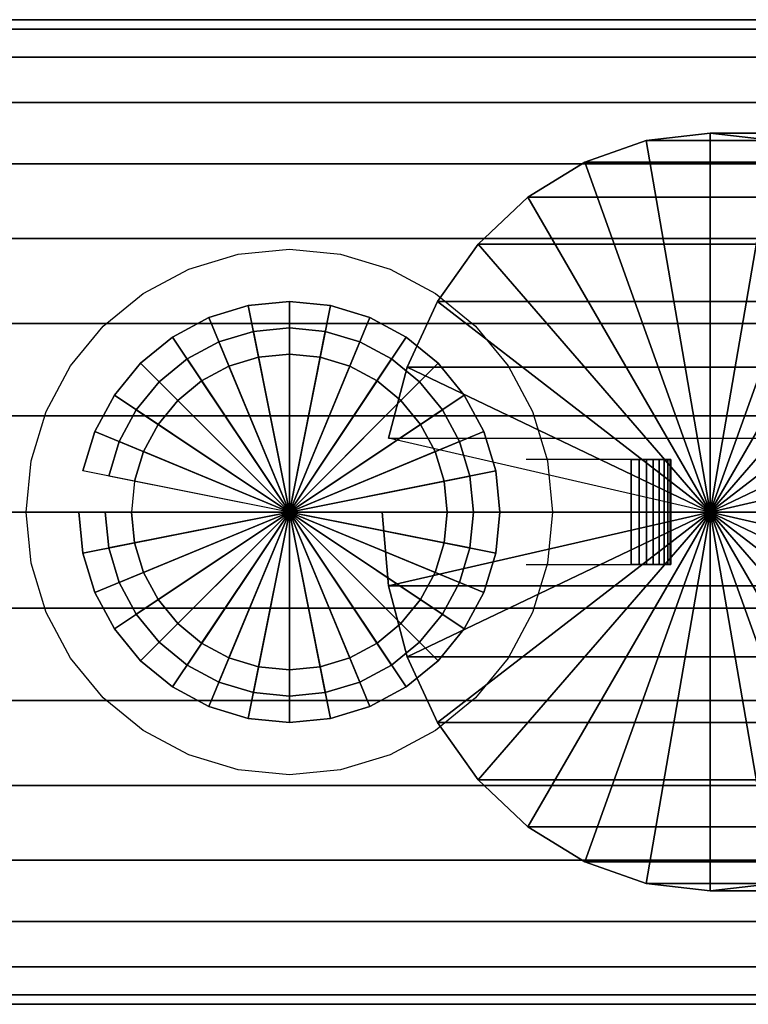
# Model space of a CAD drawing. Extents: x -68 to 68, y -33 to 33.
# Drawn here: x -28 to -1, y -19 to 19 of the extents above; entities that cross this region are included whole.
import ezdxf

# ---------------------------------------------------------------- set-up
doc = ezdxf.new("R2010")
doc.units = 0
doc.header["$LTSCALE"] = 50
doc.layers.get('0').update_dxf_attribs({"linetype": 'CONTINUOUS'})
doc.layers.add('GIACOMINI_R206B_Q13_002', color=7, linetype='CONTINUOUS')

# ---------------------------------------------------------------- blocks, each defined once
blk = doc.blocks.new('QMODEL_b47eeeda_06de_4818_b4d1_7ba0af64c7ba')
at = {"color": 150, "invisible_edges": 10}
for points in [[(-19.354047, 5.884712, 21.929765), (-20.479606, 5.543277, 21.929765), (-22.01034, 9.238795, 21.929765), (-20.134408, 9.807853, 21.929765)], [(-19.354047, 5.884712, 18.929765), (-20.479606, 5.543277, 18.929765), (-22.01034, 9.238795, 18.929765), (-20.134408, 9.807853, 18.929765)], [(-18.183505, 6, 21.929765), (-19.354047, 5.884712, 21.929765), (-20.134408, 9.807853, 21.929765), (-18.183505, 10, 21.929765)], [(-18.183505, 6, 18.929765), (-19.354047, 5.884712, 18.929765), (-20.134408, 9.807853, 18.929765), (-18.183505, 10, 18.929765)], [(-17.012963, 5.884712, 21.929765), (-18.183505, 6, 21.929765), (-18.183505, 10, 21.929765), (-16.232602, 9.807853, 21.929765)], [(-17.012963, 5.884712, 18.929765), (-18.183505, 6, 18.929765), (-18.183505, 10, 18.929765), (-16.232602, 9.807853, 18.929765)], [(-15.887405, 5.543277, 21.929765), (-17.012963, 5.884712, 21.929765), (-16.232602, 9.807853, 21.929765), (-14.356671, 9.238795, 21.929765)], [(-15.887405, 5.543277, 18.929765), (-17.012963, 5.884712, 18.929765), (-16.232602, 9.807853, 18.929765), (-14.356671, 9.238795, 18.929765)], [(-20.479606, 5.543277, 21.929765), (-21.516927, 4.988818, 21.929765), (-23.739208, 8.314696, 21.929765), (-22.01034, 9.238795, 21.929765)], [(-20.479606, 5.543277, 18.929765), (-21.516927, 4.988818, 18.929765), (-23.739208, 8.314696, 18.929765), (-22.01034, 9.238795, 18.929765)], [(-14.850084, 4.988818, 21.929765), (-15.887405, 5.543277, 21.929765), (-14.356671, 9.238795, 21.929765), (-12.627803, 8.314696, 21.929765)], [(-14.850084, 4.988818, 18.929765), (-15.887405, 5.543277, 18.929765), (-14.356671, 9.238795, 18.929765), (-12.627803, 8.314696, 18.929765)], [(-21.516927, 4.988818, 21.929765), (-22.426146, 4.242641, 21.929765), (-25.254573, 7.071068, 21.929765), (-23.739208, 8.314696, 21.929765)], [(-21.516927, 4.988818, 18.929765), (-22.426146, 4.242641, 18.929765), (-25.254573, 7.071068, 18.929765), (-23.739208, 8.314696, 18.929765)], [(-13.940865, 4.242641, 21.929765), (-14.850084, 4.988818, 21.929765), (-12.627803, 8.314696, 21.929765), (-11.112437, 7.071068, 21.929765)], [(-13.940865, 4.242641, 18.929765), (-14.850084, 4.988818, 18.929765), (-12.627803, 8.314696, 18.929765), (-11.112437, 7.071068, 18.929765)], [(-22.426146, 4.242641, 21.929765), (-23.172323, 3.333421, 21.929765), (-26.498201, 5.555702, 21.929765), (-25.254573, 7.071068, 21.929765)], [(-22.426146, 4.242641, 18.929765), (-23.172323, 3.333421, 18.929765), (-26.498201, 5.555702, 18.929765), (-25.254573, 7.071068, 18.929765)], [(-13.194688, 3.333421, 21.929765), (-13.940865, 4.242641, 21.929765), (-11.112437, 7.071068, 21.929765), (-9.868809, 5.555702, 21.929765)], [(-13.194688, 3.333421, 18.929765), (-13.940865, 4.242641, 18.929765), (-11.112437, 7.071068, 18.929765), (-9.868809, 5.555702, 18.929765)], [(-23.172323, 3.333421, 21.929765), (-23.726782, 2.296101, 21.929765), (-27.422301, 3.826834, 21.929765), (-26.498201, 5.555702, 21.929765)], [(-23.172323, 3.333421, 18.929765), (-23.726782, 2.296101, 18.929765), (-27.422301, 3.826834, 18.929765), (-26.498201, 5.555702, 18.929765)], [(-12.640228, 2.296101, 21.929765), (-13.194688, 3.333421, 21.929765), (-9.868809, 5.555702, 21.929765), (-8.94471, 3.826834, 21.929765)], [(-12.640228, 2.296101, 18.929765), (-13.194688, 3.333421, 18.929765), (-9.868809, 5.555702, 18.929765), (-8.94471, 3.826834, 18.929765)], [(-23.726782, 2.296101, 21.929765), (-24.068217, 1.170542, 21.929765), (-27.991358, 1.950903, 21.929765), (-27.422301, 3.826834, 21.929765)], [(-23.726782, 2.296101, 18.929765), (-24.068217, 1.170542, 18.929765), (-27.991358, 1.950903, 18.929765), (-27.422301, 3.826834, 18.929765)], [(-12.298794, 1.170542, 21.929765), (-12.640228, 2.296101, 21.929765), (-8.94471, 3.826834, 21.929765), (-8.375652, 1.950903, 21.929765)], [(-12.298794, 1.170542, 18.929765), (-12.640228, 2.296101, 18.929765), (-8.94471, 3.826834, 18.929765), (-8.375652, 1.950903, 18.929765)], [(-24.068217, 1.170542, 21.929765), (-24.183505, 0, 21.929765), (-28.183505, 0, 21.929765), (-27.991358, 1.950903, 21.929765)], [(-24.068217, 1.170542, 18.929765), (-24.183505, 0, 18.929765), (-28.183505, 0, 18.929765), (-27.991358, 1.950903, 18.929765)], [(-12.183505, 0, 21.929765), (-12.298794, 1.170542, 21.929765), (-8.375652, 1.950903, 21.929765), (-8.183505, 0, 21.929765)], [(-12.183505, 0, 18.929765), (-12.298794, 1.170542, 18.929765), (-8.375652, 1.950903, 18.929765), (-8.183505, 0, 18.929765)], [(-5.183505, 2, 21.929765), (-9.183505, 2, 21.929765), (-9.183505, -2, 21.929765), (-5.183505, -2, 21.929765)], [(-5.183505, 2, 18.929765), (-9.183505, 2, 18.929765), (-9.183505, -2, 18.929765), (-5.183505, -2, 18.929765)], [(-24.183505, 0, 21.929765), (-24.068217, -1.170542, 21.929765), (-27.991358, -1.950903, 21.929765), (-28.183505, 0, 21.929765)], [(-24.183505, 0, 18.929765), (-24.068217, -1.170542, 18.929765), (-27.991358, -1.950903, 18.929765), (-28.183505, 0, 18.929765)], [(-12.298794, -1.170542, 21.929765), (-12.183505, 0, 21.929765), (-8.183505, 0, 21.929765), (-8.375652, -1.950903, 21.929765)], [(-12.298794, -1.170542, 18.929765), (-12.183505, 0, 18.929765), (-8.183505, 0, 18.929765), (-8.375652, -1.950903, 18.929765)], [(-24.068217, -1.170542, 21.929765), (-23.726782, -2.296101, 21.929765), (-27.422301, -3.826834, 21.929765), (-27.991358, -1.950903, 21.929765)], [(-24.068217, -1.170542, 18.929765), (-23.726782, -2.296101, 18.929765), (-27.422301, -3.826834, 18.929765), (-27.991358, -1.950903, 18.929765)], [(-12.640228, -2.296101, 21.929765), (-12.298794, -1.170542, 21.929765), (-8.375652, -1.950903, 21.929765), (-8.94471, -3.826834, 21.929765)], [(-12.640228, -2.296101, 18.929765), (-12.298794, -1.170542, 18.929765), (-8.375652, -1.950903, 18.929765), (-8.94471, -3.826834, 18.929765)], [(-23.726782, -2.296101, 21.929765), (-23.172323, -3.333421, 21.929765), (-26.498201, -5.555702, 21.929765), (-27.422301, -3.826834, 21.929765)], [(-23.726782, -2.296101, 18.929765), (-23.172323, -3.333421, 18.929765), (-26.498201, -5.555702, 18.929765), (-27.422301, -3.826834, 18.929765)], [(-13.194688, -3.333421, 21.929765), (-12.640228, -2.296101, 21.929765), (-8.94471, -3.826834, 21.929765), (-9.868809, -5.555702, 21.929765)], [(-13.194688, -3.333421, 18.929765), (-12.640228, -2.296101, 18.929765), (-8.94471, -3.826834, 18.929765), (-9.868809, -5.555702, 18.929765)], [(-23.172323, -3.333421, 21.929765), (-22.426146, -4.242641, 21.929765), (-25.254573, -7.071068, 21.929765), (-26.498201, -5.555702, 21.929765)], [(-23.172323, -3.333421, 18.929765), (-22.426146, -4.242641, 18.929765), (-25.254573, -7.071068, 18.929765), (-26.498201, -5.555702, 18.929765)], [(-13.940865, -4.242641, 21.929765), (-13.194688, -3.333421, 21.929765), (-9.868809, -5.555702, 21.929765), (-11.112437, -7.071068, 21.929765)], [(-13.940865, -4.242641, 18.929765), (-13.194688, -3.333421, 18.929765), (-9.868809, -5.555702, 18.929765), (-11.112437, -7.071068, 18.929765)], [(-22.426146, -4.242641, 21.929765), (-21.516927, -4.988818, 21.929765), (-23.739208, -8.314696, 21.929765), (-25.254573, -7.071068, 21.929765)], [(-22.426146, -4.242641, 18.929765), (-21.516927, -4.988818, 18.929765), (-23.739208, -8.314696, 18.929765), (-25.254573, -7.071068, 18.929765)], [(-14.850084, -4.988818, 21.929765), (-13.940865, -4.242641, 21.929765), (-11.112437, -7.071068, 21.929765), (-12.627803, -8.314696, 21.929765)], [(-14.850084, -4.988818, 18.929765), (-13.940865, -4.242641, 18.929765), (-11.112437, -7.071068, 18.929765), (-12.627803, -8.314696, 18.929765)], [(-21.516927, -4.988818, 21.929765), (-20.479606, -5.543277, 21.929765), (-22.01034, -9.238795, 21.929765), (-23.739208, -8.314696, 21.929765)], [(-21.516927, -4.988818, 18.929765), (-20.479606, -5.543277, 18.929765), (-22.01034, -9.238795, 18.929765), (-23.739208, -8.314696, 18.929765)], [(-15.887405, -5.543277, 21.929765), (-14.850084, -4.988818, 21.929765), (-12.627803, -8.314696, 21.929765), (-14.356671, -9.238795, 21.929765)], [(-15.887405, -5.543277, 18.929765), (-14.850084, -4.988818, 18.929765), (-12.627803, -8.314696, 18.929765), (-14.356671, -9.238795, 18.929765)], [(-20.479606, -5.543277, 21.929765), (-19.354047, -5.884712, 21.929765), (-20.134408, -9.807853, 21.929765), (-22.01034, -9.238795, 21.929765)], [(-20.479606, -5.543277, 18.929765), (-19.354047, -5.884712, 18.929765), (-20.134408, -9.807853, 18.929765), (-22.01034, -9.238795, 18.929765)], [(-17.012963, -5.884712, 21.929765), (-15.887405, -5.543277, 21.929765), (-14.356671, -9.238795, 21.929765), (-16.232602, -9.807853, 21.929765)], [(-17.012963, -5.884712, 18.929765), (-15.887405, -5.543277, 18.929765), (-14.356671, -9.238795, 18.929765), (-16.232602, -9.807853, 18.929765)], [(-19.354047, -5.884712, 21.929765), (-18.183505, -6, 21.929765), (-18.183505, -10, 21.929765), (-20.134408, -9.807853, 21.929765)], [(-19.354047, -5.884712, 18.929765), (-18.183505, -6, 18.929765), (-18.183505, -10, 18.929765), (-20.134408, -9.807853, 18.929765)], [(-18.183505, -6, 21.929765), (-17.012963, -5.884712, 21.929765), (-16.232602, -9.807853, 21.929765), (-18.183505, -10, 21.929765)], [(-18.183505, -6, 18.929765), (-17.012963, -5.884712, 18.929765), (-16.232602, -9.807853, 18.929765), (-18.183505, -10, 18.929765)]]:
    blk.add_3dface(points, dxfattribs=at)
at = {"color": 23}
mesh = blk.add_polymesh((2, 32), dxfattribs=dict(at, n_close=True))
for k, corner in enumerate([(-29.783507, 0, -11.350233), (-29.783507, -3.652091, -11.709933), (-29.783507, -7.163834, -12.775209), (-29.783507, -10.400275, -14.505122), (-29.783507, -13.23704, -16.833195), (-29.783507, -15.565112, -19.669959), (-29.783507, -17.295026, -22.9064), (-29.783507, -18.360302, -26.418144), (-29.783507, -18.720001, -30.070235), (-29.783507, -18.360302, -33.722326), (-29.783507, -17.295026, -37.234069), (-29.783507, -15.565112, -40.47051), (-29.783507, -13.23704, -43.307274), (-29.783507, -10.400275, -45.635347), (-29.783507, -7.163834, -47.365261), (-29.783507, -3.652091, -48.430536), (-29.783507, 0, -48.790236), (-29.783507, 3.652091, -48.430536), (-29.783507, 7.163834, -47.365261), (-29.783507, 10.400275, -45.635347), (-29.783507, 13.23704, -43.307274), (-29.783507, 15.565112, -40.47051), (-29.783507, 17.295026, -37.234069), (-29.783507, 18.360302, -33.722326), (-29.783507, 18.720001, -30.070235), (-29.783507, 18.360302, -26.418144), (-29.783507, 17.295026, -22.9064), (-29.783507, 15.565112, -19.669959), (-29.783507, 13.23704, -16.833195), (-29.783507, 10.400275, -14.505122), (-29.783507, 7.163834, -12.775209), (-29.783507, 3.652091, -11.709933), (13.416498, 0, -11.350233), (13.416498, -3.652091, -11.709933), (13.416498, -7.163834, -12.775209), (13.416498, -10.400275, -14.505122), (13.416498, -13.23704, -16.833195), (13.416498, -15.565112, -19.669959), (13.416498, -17.295026, -22.9064), (13.416498, -18.360302, -26.418144), (13.416498, -18.720001, -30.070235), (13.416498, -18.360302, -33.722326), (13.416498, -17.295026, -37.234069), (13.416498, -15.565112, -40.47051), (13.416498, -13.23704, -43.307274), (13.416498, -10.400275, -45.635347), (13.416498, -7.163834, -47.365261), (13.416498, -3.652091, -48.430536), (13.416498, 0, -48.790236), (13.416498, 3.652091, -48.430536), (13.416498, 7.163834, -47.365261), (13.416498, 10.400275, -45.635347), (13.416498, 13.23704, -43.307274), (13.416498, 15.565112, -40.47051), (13.416498, 17.295026, -37.234069), (13.416498, 18.360302, -33.722326), (13.416498, 18.720001, -30.070235), (13.416498, 18.360302, -26.418144), (13.416498, 17.295026, -22.9064), (13.416498, 15.565112, -19.669959), (13.416498, 13.23704, -16.833195), (13.416498, 10.400275, -14.505122), (13.416498, 7.163834, -12.775209), (13.416498, 3.652091, -11.709933)]):
    mesh.set_mesh_vertex(divmod(k, 32), corner)
mesh = blk.add_polymesh((2, 32), dxfattribs=dict(at, n_close=True))
for k, corner in enumerate([(-14.654272, 0, -22.870237), (-14.41465, -2.809301, -23.008583), (-13.704991, -5.510641, -23.418304), (-12.552569, -8.000211, -24.083656), (-11.001669, -10.182337, -24.979068), (-9.111892, -11.973162, -26.07013), (-6.955861, -13.303865, -27.314915), (-4.616431, -14.123308, -28.665585), (-2.183505, -14.4, -30.070235), (0.249421, -14.123308, -31.474884), (2.588851, -13.303865, -32.825554), (4.744882, -11.973162, -34.070339), (6.634659, -10.182337, -35.161402), (8.185558, -8.000211, -36.056814), (9.337981, -5.510641, -36.722165), (10.047639, -2.809301, -37.131886), (10.287262, 0, -37.270232), (10.047639, 2.809301, -37.131886), (9.337981, 5.510641, -36.722165), (8.185558, 8.000211, -36.056814), (6.634659, 10.182337, -35.161402), (4.744882, 11.973162, -34.070339), (2.588851, 13.303865, -32.825554), (0.249421, 14.123308, -31.474884), (-2.183505, 14.4, -30.070235), (-4.616431, 14.123308, -28.665585), (-6.955861, 13.303865, -27.314915), (-9.111892, 11.973162, -26.07013), (-11.001669, 10.182337, -24.979068), (-12.552569, 8.000211, -24.083656), (-13.704991, 5.510641, -23.418304), (-14.41465, 2.809301, -23.008583), (2.845722, 0, 7.440655), (3.085345, -2.809301, 7.302309), (3.795003, -5.510641, 6.892588), (4.947425, -8.000211, 6.227237), (6.498325, -10.182337, 5.331825), (8.388102, -11.973162, 4.240762), (10.544133, -13.303865, 2.995977), (12.883563, -14.123308, 1.645308), (15.316489, -14.4, 0.240658), (17.749415, -14.123308, -1.163992), (20.088845, -13.303865, -2.514662), (22.244876, -11.973162, -3.759447), (24.134653, -10.182337, -4.850509), (25.685553, -8.000211, -5.745921), (26.837975, -5.510641, -6.411273), (27.547634, -2.809301, -6.820994), (27.787256, 0, -6.95934), (27.547634, 2.809301, -6.820994), (26.837975, 5.510641, -6.411273), (25.685553, 8.000211, -5.745921), (24.134653, 10.182337, -4.850509), (22.244876, 11.973162, -3.759447), (20.088845, 13.303865, -2.514662), (17.749415, 14.123308, -1.163992), (15.316489, 14.4, 0.240658), (12.883563, 14.123308, 1.645308), (10.544133, 13.303865, 2.995977), (8.388102, 11.973162, 4.240762), (6.498325, 10.182337, 5.331825), (4.947425, 8.000211, 6.227237), (3.795003, 5.510641, 6.892588), (3.085345, 2.809301, 7.302309)]):
    mesh.set_mesh_vertex(divmod(k, 32), corner)
mesh = blk.add_polymesh((2, 32), dxfattribs=dict(at, n_close=True))
for k, corner in enumerate([(-2.183505, 0, -30.070235), (-2.183505, 0, -30.070235), (-2.183505, 0, -30.070235), (-2.183505, 0, -30.070235), (-2.183505, 0, -30.070235), (-2.183505, 0, -30.070235), (-2.183505, 0, -30.070235), (-2.183505, 0, -30.070235), (-2.183505, 0, -30.070235), (-2.183505, 0, -30.070235), (-2.183505, 0, -30.070235), (-2.183505, 0, -30.070235), (-2.183505, 0, -30.070235), (-2.183505, 0, -30.070235), (-2.183505, 0, -30.070235), (-2.183505, 0, -30.070235), (-2.183505, 0, -30.070235), (-2.183505, 0, -30.070235), (-2.183505, 0, -30.070235), (-2.183505, 0, -30.070235), (-2.183505, 0, -30.070235), (-2.183505, 0, -30.070235), (-2.183505, 0, -30.070235), (-2.183505, 0, -30.070235), (-2.183505, 0, -30.070235), (-2.183505, 0, -30.070235), (-2.183505, 0, -30.070235), (-2.183505, 0, -30.070235), (-2.183505, 0, -30.070235), (-2.183505, 0, -30.070235), (-2.183505, 0, -30.070235), (-2.183505, 0, -30.070235), (-14.654272, 0, -22.870237), (-14.41465, -2.809301, -23.008583), (-13.704991, -5.510641, -23.418304), (-12.552569, -8.000211, -24.083656), (-11.001669, -10.182337, -24.979068), (-9.111892, -11.973162, -26.07013), (-6.955861, -13.303865, -27.314915), (-4.616431, -14.123308, -28.665585), (-2.183505, -14.4, -30.070235), (0.249421, -14.123308, -31.474884), (2.588851, -13.303865, -32.825554), (4.744882, -11.973162, -34.070339), (6.634659, -10.182337, -35.161402), (8.185558, -8.000211, -36.056814), (9.337981, -5.510641, -36.722165), (10.047639, -2.809301, -37.131886), (10.287262, 0, -37.270232), (10.047639, 2.809301, -37.131886), (9.337981, 5.510641, -36.722165), (8.185558, 8.000211, -36.056814), (6.634659, 10.182337, -35.161402), (4.744882, 11.973162, -34.070339), (2.588851, 13.303865, -32.825554), (0.249421, 14.123308, -31.474884), (-2.183505, 14.4, -30.070235), (-4.616431, 14.123308, -28.665585), (-6.955861, 13.303865, -27.314915), (-9.111892, 11.973162, -26.07013), (-11.001669, 10.182337, -24.979068), (-12.552569, 8.000211, -24.083656), (-13.704991, 5.510641, -23.418304), (-14.41465, 2.809301, -23.008583)]):
    mesh.set_mesh_vertex(divmod(k, 32), corner)
mesh = blk.add_polymesh((2, 32), dxfattribs=dict(at, n_close=True))
for k, corner in enumerate([(-26.183505, 0, 22.929765), (-26.029788, -1.560723, 22.929765), (-25.574542, -3.061467, 22.929765), (-24.835262, -4.444562, 22.929765), (-23.84036, -5.656854, 22.929765), (-22.628067, -6.651757, 22.929765), (-21.244973, -7.391036, 22.929765), (-19.744228, -7.846282, 22.929765), (-18.183505, -8, 22.929765), (-16.622783, -7.846282, 22.929765), (-15.122038, -7.391036, 22.929765), (-13.738943, -6.651757, 22.929765), (-12.526651, -5.656854, 22.929765), (-11.531748, -4.444562, 22.929765), (-10.792469, -3.061467, 22.929765), (-10.337223, -1.560723, 22.929765), (-10.183505, 0, 22.929765), (-10.337223, 1.560723, 22.929765), (-10.792469, 3.061467, 22.929765), (-11.531748, 4.444562, 22.929765), (-12.526651, 5.656854, 22.929765), (-13.738943, 6.651757, 22.929765), (-15.122038, 7.391036, 22.929765), (-16.622783, 7.846282, 22.929765), (-18.183505, 8, 22.929765), (-19.744228, 7.846282, 22.929765), (-21.244973, 7.391036, 22.929765), (-22.628067, 6.651757, 22.929765), (-23.84036, 5.656854, 22.929765), (-24.835262, 4.444562, 22.929765), (-25.574542, 3.061467, 22.929765), (-26.029788, 1.560723, 22.929765), (-26.183505, 0, 29.929765), (-26.029788, -1.560723, 29.929765), (-25.574542, -3.061467, 29.929765), (-24.835262, -4.444562, 29.929765), (-23.84036, -5.656854, 29.929765), (-22.628067, -6.651757, 29.929765), (-21.244973, -7.391036, 29.929765), (-19.744228, -7.846282, 29.929765), (-18.183505, -8, 29.929765), (-16.622783, -7.846282, 29.929765), (-15.122038, -7.391036, 29.929765), (-13.738943, -6.651757, 29.929765), (-12.526651, -5.656854, 29.929765), (-11.531748, -4.444562, 29.929765), (-10.792469, -3.061467, 29.929765), (-10.337223, -1.560723, 29.929765), (-10.183505, 0, 29.929765), (-10.337223, 1.560723, 29.929765), (-10.792469, 3.061467, 29.929765), (-11.531748, 4.444562, 29.929765), (-12.526651, 5.656854, 29.929765), (-13.738943, 6.651757, 29.929765), (-15.122038, 7.391036, 29.929765), (-16.622783, 7.846282, 29.929765), (-18.183505, 8, 29.929765), (-19.744228, 7.846282, 29.929765), (-21.244973, 7.391036, 29.929765), (-22.628067, 6.651757, 29.929765), (-23.84036, 5.656854, 29.929765), (-24.835262, 4.444562, 29.929765), (-25.574542, 3.061467, 29.929765), (-26.029788, 1.560723, 29.929765)]):
    mesh.set_mesh_vertex(divmod(k, 32), corner)
mesh = blk.add_polymesh((2, 32), dxfattribs=dict(at, n_close=True))
for k, corner in enumerate([(-18.183505, 0, 22.929765), (-18.183505, 0, 22.929765), (-18.183505, 0, 22.929765), (-18.183505, 0, 22.929765), (-18.183505, 0, 22.929765), (-18.183505, 0, 22.929765), (-18.183505, 0, 22.929765), (-18.183505, 0, 22.929765), (-18.183505, 0, 22.929765), (-18.183505, 0, 22.929765), (-18.183505, 0, 22.929765), (-18.183505, 0, 22.929765), (-18.183505, 0, 22.929765), (-18.183505, 0, 22.929765), (-18.183505, 0, 22.929765), (-18.183505, 0, 22.929765), (-18.183505, 0, 22.929765), (-18.183505, 0, 22.929765), (-18.183505, 0, 22.929765), (-18.183505, 0, 22.929765), (-18.183505, 0, 22.929765), (-18.183505, 0, 22.929765), (-18.183505, 0, 22.929765), (-18.183505, 0, 22.929765), (-18.183505, 0, 22.929765), (-18.183505, 0, 22.929765), (-18.183505, 0, 22.929765), (-18.183505, 0, 22.929765), (-18.183505, 0, 22.929765), (-18.183505, 0, 22.929765), (-18.183505, 0, 22.929765), (-18.183505, 0, 22.929765), (-26.183505, 0, 22.929765), (-26.029788, -1.560723, 22.929765), (-25.574542, -3.061467, 22.929765), (-24.835262, -4.444562, 22.929765), (-23.84036, -5.656854, 22.929765), (-22.628067, -6.651757, 22.929765), (-21.244973, -7.391036, 22.929765), (-19.744228, -7.846282, 22.929765), (-18.183505, -8, 22.929765), (-16.622783, -7.846282, 22.929765), (-15.122038, -7.391036, 22.929765), (-13.738943, -6.651757, 22.929765), (-12.526651, -5.656854, 22.929765), (-11.531748, -4.444562, 22.929765), (-10.792469, -3.061467, 22.929765), (-10.337223, -1.560723, 22.929765), (-10.183505, 0, 22.929765), (-10.337223, 1.560723, 22.929765), (-10.792469, 3.061467, 22.929765), (-11.531748, 4.444562, 22.929765), (-12.526651, 5.656854, 22.929765), (-13.738943, 6.651757, 22.929765), (-15.122038, 7.391036, 22.929765), (-16.622783, 7.846282, 22.929765), (-18.183505, 8, 22.929765), (-19.744228, 7.846282, 22.929765), (-21.244973, 7.391036, 22.929765), (-22.628067, 6.651757, 22.929765), (-23.84036, 5.656854, 22.929765), (-24.835262, 4.444562, 22.929765), (-25.574542, 3.061467, 22.929765), (-26.029788, 1.560723, 22.929765)]):
    mesh.set_mesh_vertex(divmod(k, 32), corner)
mesh = blk.add_polymesh((2, 32), dxfattribs=dict(at, n_close=True))
for k, corner in enumerate([(-18.183505, 0, 29.929765), (-18.183505, 0, 29.929765), (-18.183505, 0, 29.929765), (-18.183505, 0, 29.929765), (-18.183505, 0, 29.929765), (-18.183505, 0, 29.929765), (-18.183505, 0, 29.929765), (-18.183505, 0, 29.929765), (-18.183505, 0, 29.929765), (-18.183505, 0, 29.929765), (-18.183505, 0, 29.929765), (-18.183505, 0, 29.929765), (-18.183505, 0, 29.929765), (-18.183505, 0, 29.929765), (-18.183505, 0, 29.929765), (-18.183505, 0, 29.929765), (-18.183505, 0, 29.929765), (-18.183505, 0, 29.929765), (-18.183505, 0, 29.929765), (-18.183505, 0, 29.929765), (-18.183505, 0, 29.929765), (-18.183505, 0, 29.929765), (-18.183505, 0, 29.929765), (-18.183505, 0, 29.929765), (-18.183505, 0, 29.929765), (-18.183505, 0, 29.929765), (-18.183505, 0, 29.929765), (-18.183505, 0, 29.929765), (-18.183505, 0, 29.929765), (-18.183505, 0, 29.929765), (-18.183505, 0, 29.929765), (-18.183505, 0, 29.929765), (-26.183505, 0, 29.929765), (-26.029788, -1.560723, 29.929765), (-25.574542, -3.061467, 29.929765), (-24.835262, -4.444562, 29.929765), (-23.84036, -5.656854, 29.929765), (-22.628067, -6.651757, 29.929765), (-21.244973, -7.391036, 29.929765), (-19.744228, -7.846282, 29.929765), (-18.183505, -8, 29.929765), (-16.622783, -7.846282, 29.929765), (-15.122038, -7.391036, 29.929765), (-13.738943, -6.651757, 29.929765), (-12.526651, -5.656854, 29.929765), (-11.531748, -4.444562, 29.929765), (-10.792469, -3.061467, 29.929765), (-10.337223, -1.560723, 29.929765), (-10.183505, 0, 29.929765), (-10.337223, 1.560723, 29.929765), (-10.792469, 3.061467, 29.929765), (-11.531748, 4.444562, 29.929765), (-12.526651, 5.656854, 29.929765), (-13.738943, 6.651757, 29.929765), (-15.122038, 7.391036, 29.929765), (-16.622783, 7.846282, 29.929765), (-18.183505, 8, 29.929765), (-19.744228, 7.846282, 29.929765), (-21.244973, 7.391036, 29.929765), (-22.628067, 6.651757, 29.929765), (-23.84036, 5.656854, 29.929765), (-24.835262, 4.444562, 29.929765), (-25.574542, 3.061467, 29.929765), (-26.029788, 1.560723, 29.929765)]):
    mesh.set_mesh_vertex(divmod(k, 32), corner)
mesh = blk.add_polymesh((2, 32), dxfattribs=dict(at, n_close=True))
for k, corner in enumerate([(-26.183505, 0, -30.070235), (-26.029788, -1.560723, -30.070235), (-25.574542, -3.061467, -30.070235), (-24.835262, -4.444562, -30.070235), (-23.84036, -5.656854, -30.070235), (-22.628067, -6.651757, -30.070235), (-21.244973, -7.391036, -30.070235), (-19.744228, -7.846282, -30.070235), (-18.183505, -8, -30.070235), (-16.622783, -7.846282, -30.070235), (-15.122038, -7.391036, -30.070235), (-13.738943, -6.651757, -30.070235), (-12.526651, -5.656854, -30.070235), (-11.531748, -4.444562, -30.070235), (-10.792469, -3.061467, -30.070235), (-10.337223, -1.560723, -30.070235), (-10.183505, 0, -30.070235), (-10.337223, 1.560723, -30.070235), (-10.792469, 3.061467, -30.070235), (-11.531748, 4.444562, -30.070235), (-12.526651, 5.656854, -30.070235), (-13.738943, 6.651757, -30.070235), (-15.122038, 7.391036, -30.070235), (-16.622783, 7.846282, -30.070235), (-18.183505, 8, -30.070235), (-19.744228, 7.846282, -30.070235), (-21.244973, 7.391036, -30.070235), (-22.628067, 6.651757, -30.070235), (-23.84036, 5.656854, -30.070235), (-24.835262, 4.444562, -30.070235), (-25.574542, 3.061467, -30.070235), (-26.029788, 1.560723, -30.070235), (-26.183505, 0, -4.070235), (-26.029788, -1.560723, -4.070235), (-25.574542, -3.061467, -4.070235), (-24.835262, -4.444562, -4.070235), (-23.84036, -5.656854, -4.070235), (-22.628067, -6.651757, -4.070235), (-21.244973, -7.391036, -4.070235), (-19.744228, -7.846282, -4.070235), (-18.183505, -8, -4.070235), (-16.622783, -7.846282, -4.070235), (-15.122038, -7.391036, -4.070235), (-13.738943, -6.651757, -4.070235), (-12.526651, -5.656854, -4.070235), (-11.531748, -4.444562, -4.070235), (-10.792469, -3.061467, -4.070235), (-10.337223, -1.560723, -4.070235), (-10.183505, 0, -4.070235), (-10.337223, 1.560723, -4.070235), (-10.792469, 3.061467, -4.070235), (-11.531748, 4.444562, -4.070235), (-12.526651, 5.656854, -4.070235), (-13.738943, 6.651757, -4.070235), (-15.122038, 7.391036, -4.070235), (-16.622783, 7.846282, -4.070235), (-18.183505, 8, -4.070235), (-19.744228, 7.846282, -4.070235), (-21.244973, 7.391036, -4.070235), (-22.628067, 6.651757, -4.070235), (-23.84036, 5.656854, -4.070235), (-24.835262, 4.444562, -4.070235), (-25.574542, 3.061467, -4.070235), (-26.029788, 1.560723, -4.070235)]):
    mesh.set_mesh_vertex(divmod(k, 32), corner)
mesh = blk.add_polymesh((2, 32), dxfattribs=dict(at, n_close=True))
for k, corner in enumerate([(-18.183505, 0, -30.070235), (-18.183505, 0, -30.070235), (-18.183505, 0, -30.070235), (-18.183505, 0, -30.070235), (-18.183505, 0, -30.070235), (-18.183505, 0, -30.070235), (-18.183505, 0, -30.070235), (-18.183505, 0, -30.070235), (-18.183505, 0, -30.070235), (-18.183505, 0, -30.070235), (-18.183505, 0, -30.070235), (-18.183505, 0, -30.070235), (-18.183505, 0, -30.070235), (-18.183505, 0, -30.070235), (-18.183505, 0, -30.070235), (-18.183505, 0, -30.070235), (-18.183505, 0, -30.070235), (-18.183505, 0, -30.070235), (-18.183505, 0, -30.070235), (-18.183505, 0, -30.070235), (-18.183505, 0, -30.070235), (-18.183505, 0, -30.070235), (-18.183505, 0, -30.070235), (-18.183505, 0, -30.070235), (-18.183505, 0, -30.070235), (-18.183505, 0, -30.070235), (-18.183505, 0, -30.070235), (-18.183505, 0, -30.070235), (-18.183505, 0, -30.070235), (-18.183505, 0, -30.070235), (-18.183505, 0, -30.070235), (-18.183505, 0, -30.070235), (-26.183505, 0, -30.070235), (-26.029788, -1.560723, -30.070235), (-25.574542, -3.061467, -30.070235), (-24.835262, -4.444562, -30.070235), (-23.84036, -5.656854, -30.070235), (-22.628067, -6.651757, -30.070235), (-21.244973, -7.391036, -30.070235), (-19.744228, -7.846282, -30.070235), (-18.183505, -8, -30.070235), (-16.622783, -7.846282, -30.070235), (-15.122038, -7.391036, -30.070235), (-13.738943, -6.651757, -30.070235), (-12.526651, -5.656854, -30.070235), (-11.531748, -4.444562, -30.070235), (-10.792469, -3.061467, -30.070235), (-10.337223, -1.560723, -30.070235), (-10.183505, 0, -30.070235), (-10.337223, 1.560723, -30.070235), (-10.792469, 3.061467, -30.070235), (-11.531748, 4.444562, -30.070235), (-12.526651, 5.656854, -30.070235), (-13.738943, 6.651757, -30.070235), (-15.122038, 7.391036, -30.070235), (-16.622783, 7.846282, -30.070235), (-18.183505, 8, -30.070235), (-19.744228, 7.846282, -30.070235), (-21.244973, 7.391036, -30.070235), (-22.628067, 6.651757, -30.070235), (-23.84036, 5.656854, -30.070235), (-24.835262, 4.444562, -30.070235), (-25.574542, 3.061467, -30.070235), (-26.029788, 1.560723, -30.070235)]):
    mesh.set_mesh_vertex(divmod(k, 32), corner)
mesh = blk.add_polymesh((2, 32), dxfattribs=dict(at, n_close=True))
for k, corner in enumerate([(-18.183505, 0, -4.070235), (-18.183505, 0, -4.070235), (-18.183505, 0, -4.070235), (-18.183505, 0, -4.070235), (-18.183505, 0, -4.070235), (-18.183505, 0, -4.070235), (-18.183505, 0, -4.070235), (-18.183505, 0, -4.070235), (-18.183505, 0, -4.070235), (-18.183505, 0, -4.070235), (-18.183505, 0, -4.070235), (-18.183505, 0, -4.070235), (-18.183505, 0, -4.070235), (-18.183505, 0, -4.070235), (-18.183505, 0, -4.070235), (-18.183505, 0, -4.070235), (-18.183505, 0, -4.070235), (-18.183505, 0, -4.070235), (-18.183505, 0, -4.070235), (-18.183505, 0, -4.070235), (-18.183505, 0, -4.070235), (-18.183505, 0, -4.070235), (-18.183505, 0, -4.070235), (-18.183505, 0, -4.070235), (-18.183505, 0, -4.070235), (-18.183505, 0, -4.070235), (-18.183505, 0, -4.070235), (-18.183505, 0, -4.070235), (-18.183505, 0, -4.070235), (-18.183505, 0, -4.070235), (-18.183505, 0, -4.070235), (-18.183505, 0, -4.070235), (-26.183505, 0, -4.070235), (-26.029788, -1.560723, -4.070235), (-25.574542, -3.061467, -4.070235), (-24.835262, -4.444562, -4.070235), (-23.84036, -5.656854, -4.070235), (-22.628067, -6.651757, -4.070235), (-21.244973, -7.391036, -4.070235), (-19.744228, -7.846282, -4.070235), (-18.183505, -8, -4.070235), (-16.622783, -7.846282, -4.070235), (-15.122038, -7.391036, -4.070235), (-13.738943, -6.651757, -4.070235), (-12.526651, -5.656854, -4.070235), (-11.531748, -4.444562, -4.070235), (-10.792469, -3.061467, -4.070235), (-10.337223, -1.560723, -4.070235), (-10.183505, 0, -4.070235), (-10.337223, 1.560723, -4.070235), (-10.792469, 3.061467, -4.070235), (-11.531748, 4.444562, -4.070235), (-12.526651, 5.656854, -4.070235), (-13.738943, 6.651757, -4.070235), (-15.122038, 7.391036, -4.070235), (-16.622783, 7.846282, -4.070235), (-18.183505, 8, -4.070235), (-19.744228, 7.846282, -4.070235), (-21.244973, 7.391036, -4.070235), (-22.628067, 6.651757, -4.070235), (-23.84036, 5.656854, -4.070235), (-24.835262, 4.444562, -4.070235), (-25.574542, 3.061467, -4.070235), (-26.029788, 1.560723, -4.070235)]):
    mesh.set_mesh_vertex(divmod(k, 32), corner)
mesh = blk.add_polymesh((2, 32), dxfattribs=dict(at, n_close=True))
for k, corner in enumerate([(-25.183505, 0, -4.070235), (-25.049002, -1.365632, -4.070235), (-24.650662, -2.678784, -4.070235), (-24.003793, -3.888992, -4.070235), (-23.133253, -4.949747, -4.070235), (-22.072497, -5.820287, -4.070235), (-20.862289, -6.467157, -4.070235), (-19.549138, -6.865497, -4.070235), (-18.183505, -7, -4.070235), (-16.817873, -6.865497, -4.070235), (-15.504721, -6.467157, -4.070235), (-14.294514, -5.820287, -4.070235), (-13.233758, -4.949747, -4.070235), (-12.363218, -3.888992, -4.070235), (-11.716349, -2.678784, -4.070235), (-11.318008, -1.365632, -4.070235), (-11.183505, 0, -4.070235), (-11.318008, 1.365632, -4.070235), (-11.716349, 2.678784, -4.070235), (-12.363218, 3.888992, -4.070235), (-13.233758, 4.949747, -4.070235), (-14.294514, 5.820287, -4.070235), (-15.504721, 6.467157, -4.070235), (-16.817873, 6.865497, -4.070235), (-18.183505, 7, -4.070235), (-19.549138, 6.865497, -4.070235), (-20.862289, 6.467157, -4.070235), (-22.072497, 5.820287, -4.070235), (-23.133253, 4.949747, -4.070235), (-24.003793, 3.888992, -4.070235), (-24.650662, 2.678784, -4.070235), (-25.049002, 1.365632, -4.070235), (-25.183505, 0, 17.929765), (-25.049002, -1.365632, 17.929765), (-24.650662, -2.678784, 17.929765), (-24.003793, -3.888992, 17.929765), (-23.133253, -4.949747, 17.929765), (-22.072497, -5.820287, 17.929765), (-20.862289, -6.467157, 17.929765), (-19.549138, -6.865497, 17.929765), (-18.183505, -7, 17.929765), (-16.817873, -6.865497, 17.929765), (-15.504721, -6.467157, 17.929765), (-14.294514, -5.820287, 17.929765), (-13.233758, -4.949747, 17.929765), (-12.363218, -3.888992, 17.929765), (-11.716349, -2.678784, 17.929765), (-11.318008, -1.365632, 17.929765), (-11.183505, 0, 17.929765), (-11.318008, 1.365632, 17.929765), (-11.716349, 2.678784, 17.929765), (-12.363218, 3.888992, 17.929765), (-13.233758, 4.949747, 17.929765), (-14.294514, 5.820287, 17.929765), (-15.504721, 6.467157, 17.929765), (-16.817873, 6.865497, 17.929765), (-18.183505, 7, 17.929765), (-19.549138, 6.865497, 17.929765), (-20.862289, 6.467157, 17.929765), (-22.072497, 5.820287, 17.929765), (-23.133253, 4.949747, 17.929765), (-24.003793, 3.888992, 17.929765), (-24.650662, 2.678784, 17.929765), (-25.049002, 1.365632, 17.929765)]):
    mesh.set_mesh_vertex(divmod(k, 32), corner)
mesh = blk.add_polymesh((2, 32), dxfattribs=dict(at, n_close=True))
for k, corner in enumerate([(-18.183505, 0, -4.070235), (-18.183505, 0, -4.070235), (-18.183505, 0, -4.070235), (-18.183505, 0, -4.070235), (-18.183505, 0, -4.070235), (-18.183505, 0, -4.070235), (-18.183505, 0, -4.070235), (-18.183505, 0, -4.070235), (-18.183505, 0, -4.070235), (-18.183505, 0, -4.070235), (-18.183505, 0, -4.070235), (-18.183505, 0, -4.070235), (-18.183505, 0, -4.070235), (-18.183505, 0, -4.070235), (-18.183505, 0, -4.070235), (-18.183505, 0, -4.070235), (-18.183505, 0, -4.070235), (-18.183505, 0, -4.070235), (-18.183505, 0, -4.070235), (-18.183505, 0, -4.070235), (-18.183505, 0, -4.070235), (-18.183505, 0, -4.070235), (-18.183505, 0, -4.070235), (-18.183505, 0, -4.070235), (-18.183505, 0, -4.070235), (-18.183505, 0, -4.070235), (-18.183505, 0, -4.070235), (-18.183505, 0, -4.070235), (-18.183505, 0, -4.070235), (-18.183505, 0, -4.070235), (-18.183505, 0, -4.070235), (-18.183505, 0, -4.070235), (-25.183505, 0, -4.070235), (-25.049002, -1.365632, -4.070235), (-24.650662, -2.678784, -4.070235), (-24.003793, -3.888992, -4.070235), (-23.133253, -4.949747, -4.070235), (-22.072497, -5.820287, -4.070235), (-20.862289, -6.467157, -4.070235), (-19.549138, -6.865497, -4.070235), (-18.183505, -7, -4.070235), (-16.817873, -6.865497, -4.070235), (-15.504721, -6.467157, -4.070235), (-14.294514, -5.820287, -4.070235), (-13.233758, -4.949747, -4.070235), (-12.363218, -3.888992, -4.070235), (-11.716349, -2.678784, -4.070235), (-11.318008, -1.365632, -4.070235), (-11.183505, 0, -4.070235), (-11.318008, 1.365632, -4.070235), (-11.716349, 2.678784, -4.070235), (-12.363218, 3.888992, -4.070235), (-13.233758, 4.949747, -4.070235), (-14.294514, 5.820287, -4.070235), (-15.504721, 6.467157, -4.070235), (-16.817873, 6.865497, -4.070235), (-18.183505, 7, -4.070235), (-19.549138, 6.865497, -4.070235), (-20.862289, 6.467157, -4.070235), (-22.072497, 5.820287, -4.070235), (-23.133253, 4.949747, -4.070235), (-24.003793, 3.888992, -4.070235), (-24.650662, 2.678784, -4.070235), (-25.049002, 1.365632, -4.070235)]):
    mesh.set_mesh_vertex(divmod(k, 32), corner)
mesh = blk.add_polymesh((2, 32), dxfattribs=dict(at, n_close=True))
for k, corner in enumerate([(-18.183505, 0, 17.929765), (-18.183505, 0, 17.929765), (-18.183505, 0, 17.929765), (-18.183505, 0, 17.929765), (-18.183505, 0, 17.929765), (-18.183505, 0, 17.929765), (-18.183505, 0, 17.929765), (-18.183505, 0, 17.929765), (-18.183505, 0, 17.929765), (-18.183505, 0, 17.929765), (-18.183505, 0, 17.929765), (-18.183505, 0, 17.929765), (-18.183505, 0, 17.929765), (-18.183505, 0, 17.929765), (-18.183505, 0, 17.929765), (-18.183505, 0, 17.929765), (-18.183505, 0, 17.929765), (-18.183505, 0, 17.929765), (-18.183505, 0, 17.929765), (-18.183505, 0, 17.929765), (-18.183505, 0, 17.929765), (-18.183505, 0, 17.929765), (-18.183505, 0, 17.929765), (-18.183505, 0, 17.929765), (-18.183505, 0, 17.929765), (-18.183505, 0, 17.929765), (-18.183505, 0, 17.929765), (-18.183505, 0, 17.929765), (-18.183505, 0, 17.929765), (-18.183505, 0, 17.929765), (-18.183505, 0, 17.929765), (-18.183505, 0, 17.929765), (-25.183505, 0, 17.929765), (-25.049002, -1.365632, 17.929765), (-24.650662, -2.678784, 17.929765), (-24.003793, -3.888992, 17.929765), (-23.133253, -4.949747, 17.929765), (-22.072497, -5.820287, 17.929765), (-20.862289, -6.467157, 17.929765), (-19.549138, -6.865497, 17.929765), (-18.183505, -7, 17.929765), (-16.817873, -6.865497, 17.929765), (-15.504721, -6.467157, 17.929765), (-14.294514, -5.820287, 17.929765), (-13.233758, -4.949747, 17.929765), (-12.363218, -3.888992, 17.929765), (-11.716349, -2.678784, 17.929765), (-11.318008, -1.365632, 17.929765), (-11.183505, 0, 17.929765), (-11.318008, 1.365632, 17.929765), (-11.716349, 2.678784, 17.929765), (-12.363218, 3.888992, 17.929765), (-13.233758, 4.949747, 17.929765), (-14.294514, 5.820287, 17.929765), (-15.504721, 6.467157, 17.929765), (-16.817873, 6.865497, 17.929765), (-18.183505, 7, 17.929765), (-19.549138, 6.865497, 17.929765), (-20.862289, 6.467157, 17.929765), (-22.072497, 5.820287, 17.929765), (-23.133253, 4.949747, 17.929765), (-24.003793, 3.888992, 17.929765), (-24.650662, 2.678784, 17.929765), (-25.049002, 1.365632, 17.929765)]):
    mesh.set_mesh_vertex(divmod(k, 32), corner)
mesh = blk.add_polymesh((2, 32), dxfattribs=dict(at, n_close=True))
for k, corner in enumerate([(-24.183505, 0, 17.929765), (-24.068217, -1.170542, 17.929765), (-23.726782, -2.296101, 17.929765), (-23.172323, -3.333421, 17.929765), (-22.426146, -4.242641, 17.929765), (-21.516927, -4.988818, 17.929765), (-20.479606, -5.543277, 17.929765), (-19.354047, -5.884712, 17.929765), (-18.183505, -6, 17.929765), (-17.012963, -5.884712, 17.929765), (-15.887405, -5.543277, 17.929765), (-14.850084, -4.988818, 17.929765), (-13.940865, -4.242641, 17.929765), (-13.194688, -3.333421, 17.929765), (-12.640228, -2.296101, 17.929765), (-12.298794, -1.170542, 17.929765), (-12.183505, 0, 17.929765), (-12.298794, 1.170542, 17.929765), (-12.640228, 2.296101, 17.929765), (-13.194688, 3.333421, 17.929765), (-13.940865, 4.242641, 17.929765), (-14.850084, 4.988818, 17.929765), (-15.887405, 5.543277, 17.929765), (-17.012963, 5.884712, 17.929765), (-18.183505, 6, 17.929765), (-19.354047, 5.884712, 17.929765), (-20.479606, 5.543277, 17.929765), (-21.516927, 4.988818, 17.929765), (-22.426146, 4.242641, 17.929765), (-23.172323, 3.333421, 17.929765), (-23.726782, 2.296101, 17.929765), (-24.068217, 1.170542, 17.929765), (-24.183505, 0, 22.929765), (-24.068217, -1.170542, 22.929765), (-23.726782, -2.296101, 22.929765), (-23.172323, -3.333421, 22.929765), (-22.426146, -4.242641, 22.929765), (-21.516927, -4.988818, 22.929765), (-20.479606, -5.543277, 22.929765), (-19.354047, -5.884712, 22.929765), (-18.183505, -6, 22.929765), (-17.012963, -5.884712, 22.929765), (-15.887405, -5.543277, 22.929765), (-14.850084, -4.988818, 22.929765), (-13.940865, -4.242641, 22.929765), (-13.194688, -3.333421, 22.929765), (-12.640228, -2.296101, 22.929765), (-12.298794, -1.170542, 22.929765), (-12.183505, 0, 22.929765), (-12.298794, 1.170542, 22.929765), (-12.640228, 2.296101, 22.929765), (-13.194688, 3.333421, 22.929765), (-13.940865, 4.242641, 22.929765), (-14.850084, 4.988818, 22.929765), (-15.887405, 5.543277, 22.929765), (-17.012963, 5.884712, 22.929765), (-18.183505, 6, 22.929765), (-19.354047, 5.884712, 22.929765), (-20.479606, 5.543277, 22.929765), (-21.516927, 4.988818, 22.929765), (-22.426146, 4.242641, 22.929765), (-23.172323, 3.333421, 22.929765), (-23.726782, 2.296101, 22.929765), (-24.068217, 1.170542, 22.929765)]):
    mesh.set_mesh_vertex(divmod(k, 32), corner)
mesh = blk.add_polymesh((2, 32), dxfattribs=dict(at, n_close=True))
for k, corner in enumerate([(-18.183505, 0, 17.929765), (-18.183505, 0, 17.929765), (-18.183505, 0, 17.929765), (-18.183505, 0, 17.929765), (-18.183505, 0, 17.929765), (-18.183505, 0, 17.929765), (-18.183505, 0, 17.929765), (-18.183505, 0, 17.929765), (-18.183505, 0, 17.929765), (-18.183505, 0, 17.929765), (-18.183505, 0, 17.929765), (-18.183505, 0, 17.929765), (-18.183505, 0, 17.929765), (-18.183505, 0, 17.929765), (-18.183505, 0, 17.929765), (-18.183505, 0, 17.929765), (-18.183505, 0, 17.929765), (-18.183505, 0, 17.929765), (-18.183505, 0, 17.929765), (-18.183505, 0, 17.929765), (-18.183505, 0, 17.929765), (-18.183505, 0, 17.929765), (-18.183505, 0, 17.929765), (-18.183505, 0, 17.929765), (-18.183505, 0, 17.929765), (-18.183505, 0, 17.929765), (-18.183505, 0, 17.929765), (-18.183505, 0, 17.929765), (-18.183505, 0, 17.929765), (-18.183505, 0, 17.929765), (-18.183505, 0, 17.929765), (-18.183505, 0, 17.929765), (-24.183505, 0, 17.929765), (-24.068217, -1.170542, 17.929765), (-23.726782, -2.296101, 17.929765), (-23.172323, -3.333421, 17.929765), (-22.426146, -4.242641, 17.929765), (-21.516927, -4.988818, 17.929765), (-20.479606, -5.543277, 17.929765), (-19.354047, -5.884712, 17.929765), (-18.183505, -6, 17.929765), (-17.012963, -5.884712, 17.929765), (-15.887405, -5.543277, 17.929765), (-14.850084, -4.988818, 17.929765), (-13.940865, -4.242641, 17.929765), (-13.194688, -3.333421, 17.929765), (-12.640228, -2.296101, 17.929765), (-12.298794, -1.170542, 17.929765), (-12.183505, 0, 17.929765), (-12.298794, 1.170542, 17.929765), (-12.640228, 2.296101, 17.929765), (-13.194688, 3.333421, 17.929765), (-13.940865, 4.242641, 17.929765), (-14.850084, 4.988818, 17.929765), (-15.887405, 5.543277, 17.929765), (-17.012963, 5.884712, 17.929765), (-18.183505, 6, 17.929765), (-19.354047, 5.884712, 17.929765), (-20.479606, 5.543277, 17.929765), (-21.516927, 4.988818, 17.929765), (-22.426146, 4.242641, 17.929765), (-23.172323, 3.333421, 17.929765), (-23.726782, 2.296101, 17.929765), (-24.068217, 1.170542, 17.929765)]):
    mesh.set_mesh_vertex(divmod(k, 32), corner)
mesh = blk.add_polymesh((2, 32), dxfattribs=dict(at, n_close=True))
for k, corner in enumerate([(-18.183505, 0, 22.929765), (-18.183505, 0, 22.929765), (-18.183505, 0, 22.929765), (-18.183505, 0, 22.929765), (-18.183505, 0, 22.929765), (-18.183505, 0, 22.929765), (-18.183505, 0, 22.929765), (-18.183505, 0, 22.929765), (-18.183505, 0, 22.929765), (-18.183505, 0, 22.929765), (-18.183505, 0, 22.929765), (-18.183505, 0, 22.929765), (-18.183505, 0, 22.929765), (-18.183505, 0, 22.929765), (-18.183505, 0, 22.929765), (-18.183505, 0, 22.929765), (-18.183505, 0, 22.929765), (-18.183505, 0, 22.929765), (-18.183505, 0, 22.929765), (-18.183505, 0, 22.929765), (-18.183505, 0, 22.929765), (-18.183505, 0, 22.929765), (-18.183505, 0, 22.929765), (-18.183505, 0, 22.929765), (-18.183505, 0, 22.929765), (-18.183505, 0, 22.929765), (-18.183505, 0, 22.929765), (-18.183505, 0, 22.929765), (-18.183505, 0, 22.929765), (-18.183505, 0, 22.929765), (-18.183505, 0, 22.929765), (-18.183505, 0, 22.929765), (-24.183505, 0, 22.929765), (-24.068217, -1.170542, 22.929765), (-23.726782, -2.296101, 22.929765), (-23.172323, -3.333421, 22.929765), (-22.426146, -4.242641, 22.929765), (-21.516927, -4.988818, 22.929765), (-20.479606, -5.543277, 22.929765), (-19.354047, -5.884712, 22.929765), (-18.183505, -6, 22.929765), (-17.012963, -5.884712, 22.929765), (-15.887405, -5.543277, 22.929765), (-14.850084, -4.988818, 22.929765), (-13.940865, -4.242641, 22.929765), (-13.194688, -3.333421, 22.929765), (-12.640228, -2.296101, 22.929765), (-12.298794, -1.170542, 22.929765), (-12.183505, 0, 22.929765), (-12.298794, 1.170542, 22.929765), (-12.640228, 2.296101, 22.929765), (-13.194688, 3.333421, 22.929765), (-13.940865, 4.242641, 22.929765), (-14.850084, 4.988818, 22.929765), (-15.887405, 5.543277, 22.929765), (-17.012963, 5.884712, 22.929765), (-18.183505, 6, 22.929765), (-19.354047, 5.884712, 22.929765), (-20.479606, 5.543277, 22.929765), (-21.516927, 4.988818, 22.929765), (-22.426146, 4.242641, 22.929765), (-23.172323, 3.333421, 22.929765), (-23.726782, 2.296101, 22.929765), (-24.068217, 1.170542, 22.929765)]):
    mesh.set_mesh_vertex(divmod(k, 32), corner)
at = {"color": 150}
mesh = blk.add_polymesh((17, 2), dxfattribs=at)
for k, corner in enumerate([(-5.183505, -2, 18.929765), (-5.183505, 2, 18.929765), (-4.89087, -2, 18.958587), (-4.89087, 2, 18.958587), (-4.60948, -2, 19.043946), (-4.60948, 2, 19.043946), (-4.35015, -2, 19.182561), (-4.35015, 2, 19.182561), (-4.122845, -2, 19.369105), (-4.122845, 2, 19.369105), (-3.936301, -2, 19.59641), (-3.936301, 2, 19.59641), (-3.797686, -2, 19.85574), (-3.797686, 2, 19.85574), (-3.712327, -2, 20.13713), (-3.712327, 2, 20.13713), (-3.683505, -2, 20.429765), (-3.683505, 2, 20.429765), (-3.712327, -2, 20.722401), (-3.712327, 2, 20.722401), (-3.797686, -2, 21.00379), (-3.797686, 2, 21.00379), (-3.936301, -2, 21.263121), (-3.936301, 2, 21.263121), (-4.122845, -2, 21.490426), (-4.122845, 2, 21.490426), (-4.35015, -2, 21.67697), (-4.35015, 2, 21.67697), (-4.60948, -2, 21.815585), (-4.60948, 2, 21.815585), (-4.89087, -2, 21.900943), (-4.89087, 2, 21.900943), (-5.183505, -2, 21.929765), (-5.183505, 2, 21.929765)]):
    mesh.set_mesh_vertex(divmod(k, 2), corner)

msp = doc.modelspace()

# ---------------------------------------------------------------- block references
at = {"layer": 'GIACOMINI_R206B_Q13_002'}
msp.add_blockref('QMODEL_b47eeeda_06de_4818_b4d1_7ba0af64c7ba', (0, 0), dxfattribs=at)

doc.saveas('drawing.dxf')
